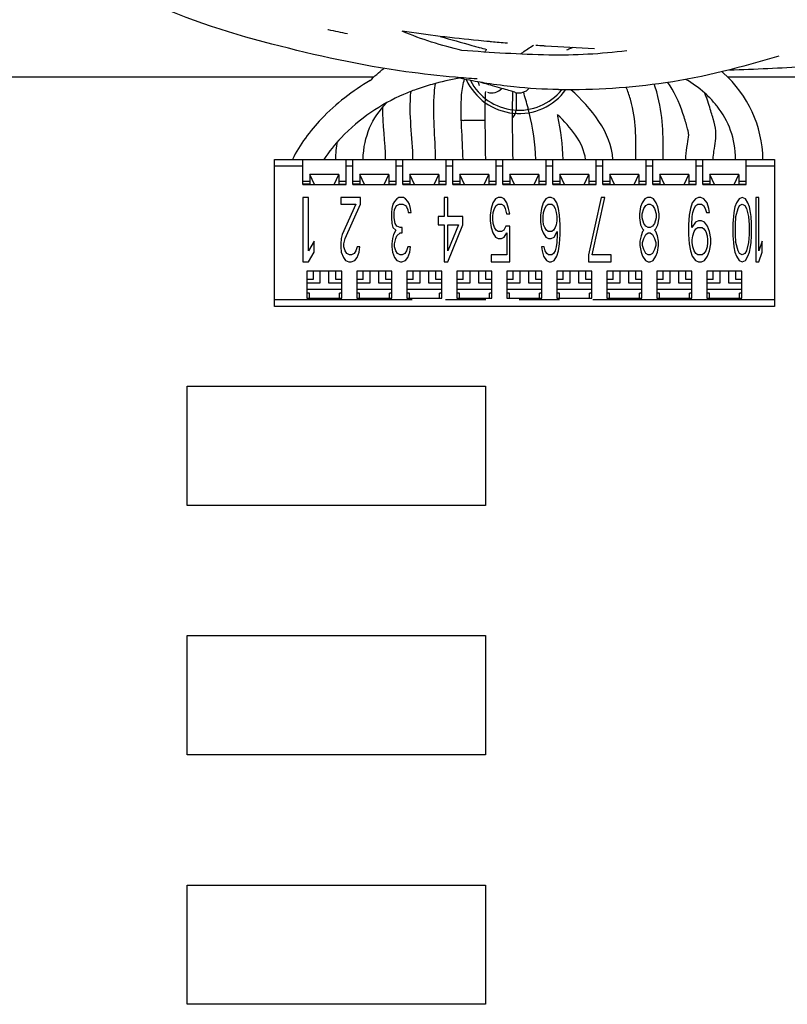
# Model space of a CAD drawing. Units: inches. Extents: x 0.3 to 88.8, y -15.1 to 39.7.
# Drawn here: x 33 to 35.3, y -4.2 to -1.3 of the extents above; entities that cross this region are included whole.
import ezdxf

# ---------------------------------------------------------------- set-up
doc = ezdxf.new("R2010")
doc.units = ezdxf.units.IN
doc.header["$LTSCALE"] = 1.21
doc.header["$MEASUREMENT"] = 0
doc.linetypes.add('PHANTOM', pattern=[0.8, 0.45, -0.05, 0.1, -0.05, 0.1, -0.05])
doc.layers.add('DRAWING', color=7, linetype='CONTINUOUS')

msp = doc.modelspace()

# ---------------------------------------------------------------- linework, layer by layer
at = {"layer": 'DRAWING', "linetype": 'Continuous'}
for p, q in [((34.0147, -1.4269), (31.9418, -1.4269)), ((35.5473, -1.4269), (35.0768, -1.4269)), ((34.4418, -1.4729), (34.4418, -1.5252)), ((34.3493, -1.5564), (34.2855, -1.5564)), ((33.7168, -2.1139), (33.7168, -1.6739)), ((33.7168, -1.6739), (35.2168, -1.6739)), ((33.8018, -1.7489), (33.8018, -1.6739)), ((33.9318, -1.7489), (33.9318, -1.6739)), ((33.9518, -1.7489), (33.9518, -1.6739)), ((34.0818, -1.7489), (34.0818, -1.6739)), ((34.1018, -1.7489), (34.1018, -1.6739)), ((34.2318, -1.7489), (34.2318, -1.6739)), ((34.2518, -1.7489), (34.2518, -1.6739)), ((34.3818, -1.7489), (34.3818, -1.6739)), ((34.4018, -1.7489), (34.4018, -1.6739)), ((34.5318, -1.7489), (34.5318, -1.6739)), ((34.5518, -1.7489), (34.5518, -1.6739)), ((34.6818, -1.7489), (34.6818, -1.6739)), ((34.7018, -1.7489), (34.7018, -1.6739)), ((34.8318, -1.7489), (34.8318, -1.6739)), ((34.8518, -1.7489), (34.8518, -1.6739)), ((34.9818, -1.7489), (34.9818, -1.6739)), ((35.0018, -1.7489), (35.0018, -1.6739)), ((35.1318, -1.7489), (35.1318, -1.6739)), ((35.2168, -1.6739), (35.2168, -2.1139)), ((33.8018, -1.7389), (33.8229, -1.7389)), ((33.8373, -1.7489), (33.8229, -1.7184)), ((33.8229, -1.7184), (33.8229, -1.7479)), ((33.9106, -1.7184), (33.8229, -1.7184)), ((33.8962, -1.7489), (33.9106, -1.7184)), ((33.9106, -1.7184), (33.9106, -1.7479)), ((33.9106, -1.7389), (33.9318, -1.7389)), ((33.9518, -1.7389), (33.9729, -1.7389)), ((33.9729, -1.7184), (33.9729, -1.7479)), ((34.0606, -1.7184), (33.9729, -1.7184)), ((33.9873, -1.7489), (33.9729, -1.7184)), ((34.0462, -1.7489), (34.0606, -1.7184)), ((34.0606, -1.7184), (34.0606, -1.7479)), ((34.0606, -1.7389), (34.0818, -1.7389)), ((34.1018, -1.7389), (34.1229, -1.7389)), ((34.1229, -1.7184), (34.1229, -1.7479)), ((34.2106, -1.7184), (34.1229, -1.7184)), ((34.1373, -1.7489), (34.1229, -1.7184)), ((34.1962, -1.7489), (34.2106, -1.7184)), ((34.2106, -1.7184), (34.2106, -1.7479)), ((34.2106, -1.7389), (34.2318, -1.7389)), ((34.2518, -1.7389), (34.2729, -1.7389)), ((34.3606, -1.7184), (34.2729, -1.7184)), ((34.2873, -1.7489), (34.2729, -1.7184)), ((34.2729, -1.7184), (34.2729, -1.7479)), ((34.3462, -1.7489), (34.3606, -1.7184)), ((34.3606, -1.7184), (34.3606, -1.7479)), ((34.3606, -1.7389), (34.3818, -1.7389)), ((34.4018, -1.7389), (34.4229, -1.7389)), ((34.5106, -1.7184), (34.4229, -1.7184)), ((34.4373, -1.7489), (34.4229, -1.7184)), ((34.4229, -1.7184), (34.4229, -1.7479)), ((34.4962, -1.7489), (34.5106, -1.7184)), ((34.5106, -1.7184), (34.5106, -1.7479)), ((34.5106, -1.7389), (34.5318, -1.7389)), ((34.5518, -1.7389), (34.5729, -1.7389)), ((34.6606, -1.7184), (34.5729, -1.7184)), ((34.5873, -1.7489), (34.5729, -1.7184)), ((34.5729, -1.7184), (34.5729, -1.7479)), ((34.6462, -1.7489), (34.6606, -1.7184)), ((34.6606, -1.7184), (34.6606, -1.7479)), ((34.6606, -1.7389), (34.6818, -1.7389)), ((34.7018, -1.7389), (34.7229, -1.7389)), ((34.8106, -1.7184), (34.7229, -1.7184)), ((34.7229, -1.7184), (34.7229, -1.7479)), ((34.7373, -1.7489), (34.7229, -1.7184)), ((34.7962, -1.7489), (34.8106, -1.7184)), ((34.8106, -1.7184), (34.8106, -1.7479)), ((34.8106, -1.7389), (34.8318, -1.7389)), ((34.8518, -1.7389), (34.8729, -1.7389)), ((34.9606, -1.7184), (34.8729, -1.7184)), ((34.8729, -1.7184), (34.8729, -1.7479)), ((34.8873, -1.7489), (34.8729, -1.7184)), ((34.9462, -1.7489), (34.9606, -1.7184)), ((34.9606, -1.7184), (34.9606, -1.7479)), ((34.9606, -1.7389), (34.9818, -1.7389)), ((35.0018, -1.7389), (35.0229, -1.7389)), ((35.1106, -1.7184), (35.0229, -1.7184)), ((35.0229, -1.7184), (35.0229, -1.7479)), ((35.0373, -1.7489), (35.0229, -1.7184)), ((35.0962, -1.7489), (35.1106, -1.7184)), ((35.1106, -1.7184), (35.1106, -1.7479)), ((35.1106, -1.7389), (35.1318, -1.7389)), ((33.8229, -1.7479), (33.8018, -1.7479)), ((33.8018, -1.7489), (33.9318, -1.7489)), ((33.9106, -1.7479), (33.9318, -1.7479)), ((33.9729, -1.7479), (33.9518, -1.7479)), ((33.9518, -1.7489), (34.0818, -1.7489)), ((34.0606, -1.7479), (34.0818, -1.7479)), ((34.1229, -1.7479), (34.1018, -1.7479)), ((34.1018, -1.7489), (34.2318, -1.7489)), ((34.2106, -1.7479), (34.2318, -1.7479)), ((34.2729, -1.7479), (34.2518, -1.7479)), ((34.2518, -1.7489), (34.3818, -1.7489)), ((34.3606, -1.7479), (34.3818, -1.7479)), ((34.4229, -1.7479), (34.4018, -1.7479)), ((34.4018, -1.7489), (34.5318, -1.7489)), ((34.5106, -1.7479), (34.5318, -1.7479)), ((34.5729, -1.7479), (34.5518, -1.7479)), ((34.5518, -1.7489), (34.6818, -1.7489)), ((34.6606, -1.7479), (34.6818, -1.7479)), ((34.7229, -1.7479), (34.7018, -1.7479)), ((34.7018, -1.7489), (34.8318, -1.7489)), ((34.8106, -1.7479), (34.8318, -1.7479)), ((34.8729, -1.7479), (34.8518, -1.7479)), ((34.8518, -1.7489), (34.9818, -1.7489)), ((34.9606, -1.7479), (34.9818, -1.7479)), ((35.0229, -1.7479), (35.0018, -1.7479)), ((35.0018, -1.7489), (35.1318, -1.7489)), ((35.1106, -1.7479), (35.1318, -1.7479)), ((33.8024, -1.7873), (33.8024, -1.9802)), ((33.8191, -1.7873), (33.8024, -1.7873)), ((33.8191, -1.9474), (33.8191, -1.7873)), ((33.9158, -1.7873), (33.9158, -1.8078)), ((33.9748, -1.7873), (33.9158, -1.7873)), ((33.9748, -1.8078), (33.9748, -1.7873)), ((34.0776, -1.7996), (34.0727, -1.8078)), ((34.0842, -1.7914), (34.0776, -1.7996)), ((34.0907, -1.7873), (34.0842, -1.7914)), ((34.1038, -1.7873), (34.0907, -1.7873)), ((34.1104, -1.7914), (34.1038, -1.7873)), ((34.1169, -1.7996), (34.1104, -1.7914)), ((34.1218, -1.8078), (34.1169, -1.7996)), ((34.2266, -1.7873), (34.2266, -1.8448)), ((34.2376, -1.7873), (34.2266, -1.7873)), ((34.2376, -1.8448), (34.2376, -1.7873)), ((34.3802, -1.7914), (34.372, -1.8037)), ((34.3884, -1.7873), (34.3802, -1.7914)), ((34.3982, -1.7873), (34.3884, -1.7873)), ((34.4064, -1.7914), (34.3982, -1.7873)), ((34.4146, -1.8037), (34.4064, -1.7914)), ((34.5312, -1.7914), (34.523, -1.8037)), ((34.5394, -1.7873), (34.5312, -1.7914)), ((34.5475, -1.7873), (34.5394, -1.7873)), ((34.5557, -1.7914), (34.5475, -1.7873)), ((34.5639, -1.8037), (34.5557, -1.7914)), ((34.6967, -1.7873), (34.6591, -1.9597)), ((34.6703, -1.9597), (34.7079, -1.7873)), ((34.7079, -1.7873), (34.6967, -1.7873)), ((34.8282, -1.7914), (34.82, -1.8037)), ((34.8364, -1.7873), (34.8282, -1.7914)), ((34.8462, -1.7873), (34.8364, -1.7873)), ((34.8544, -1.7914), (34.8462, -1.7873)), ((34.8626, -1.8037), (34.8544, -1.7914)), ((34.9798, -1.7914), (34.9706, -1.8037)), ((34.989, -1.7873), (34.9798, -1.7914)), ((34.9963, -1.7873), (34.989, -1.7873)), ((35.0055, -1.7914), (34.9963, -1.7873)), ((35.0147, -1.8037), (35.0055, -1.7914)), ((35.1109, -1.7914), (35.1031, -1.8037)), ((35.1203, -1.7873), (35.1109, -1.7914)), ((35.1297, -1.7914), (35.1203, -1.7873)), ((35.1375, -1.8037), (35.1297, -1.7914)), ((35.1704, -1.7873), (35.161, -1.7873)), ((35.161, -1.7873), (35.161, -1.9802)), ((35.1704, -1.9474), (35.1704, -1.7873)), ((33.9158, -1.8078), (33.9616, -1.8078)), ((33.9616, -1.8078), (33.9207, -1.8981)), ((33.9289, -1.9104), (33.9748, -1.8078)), ((34.0694, -1.8201), (34.0678, -1.8324)), ((34.0727, -1.8078), (34.0694, -1.8201)), ((34.076, -1.8324), (34.0776, -1.8242)), ((34.0776, -1.8242), (34.0809, -1.816)), ((34.0809, -1.816), (34.0842, -1.8119)), ((34.0842, -1.8119), (34.0924, -1.8078)), ((34.0924, -1.8078), (34.1022, -1.8078)), ((34.1022, -1.8078), (34.1104, -1.8119)), ((34.1104, -1.8119), (34.1136, -1.816)), ((34.1136, -1.816), (34.1169, -1.8242)), ((34.1169, -1.8242), (34.1186, -1.8324)), ((34.1251, -1.8201), (34.1218, -1.8078)), ((34.1268, -1.8324), (34.1251, -1.8201)), ((34.3671, -1.8201), (34.3638, -1.8407)), ((34.372, -1.8037), (34.3671, -1.8201)), ((34.3736, -1.8324), (34.3769, -1.8201)), ((34.3769, -1.8201), (34.3818, -1.8119)), ((34.3818, -1.8119), (34.3884, -1.8078)), ((34.3884, -1.8078), (34.3982, -1.8078)), ((34.3982, -1.8078), (34.4047, -1.8119)), ((34.4047, -1.8119), (34.4096, -1.8201)), ((34.4096, -1.8201), (34.4129, -1.8365)), ((34.4195, -1.8201), (34.4146, -1.8037)), ((34.4228, -1.8365), (34.4195, -1.8201)), ((34.5181, -1.8201), (34.5148, -1.8407)), ((34.523, -1.8037), (34.5181, -1.8201)), ((34.5246, -1.8324), (34.5279, -1.8201)), ((34.5279, -1.8201), (34.5328, -1.8119)), ((34.5328, -1.8119), (34.5377, -1.8078)), ((34.5377, -1.8078), (34.5492, -1.8078)), ((34.5492, -1.8078), (34.5541, -1.8119)), ((34.5541, -1.8119), (34.559, -1.8201)), ((34.559, -1.8201), (34.5623, -1.8324)), ((34.5688, -1.8201), (34.5639, -1.8037)), ((34.5721, -1.8407), (34.5688, -1.8201)), ((34.8151, -1.816), (34.8118, -1.8365)), ((34.82, -1.8037), (34.8151, -1.816)), ((34.82, -1.8365), (34.8249, -1.8201)), ((34.8249, -1.8201), (34.8314, -1.8119)), ((34.8314, -1.8119), (34.838, -1.8078)), ((34.838, -1.8078), (34.8445, -1.8078)), ((34.8445, -1.8078), (34.8511, -1.8119)), ((34.8511, -1.8119), (34.8576, -1.8201)), ((34.8576, -1.8201), (34.8626, -1.8365)), ((34.8675, -1.816), (34.8626, -1.8037)), ((34.8708, -1.8365), (34.8675, -1.816)), ((34.9651, -1.8201), (34.9614, -1.8407)), ((34.9706, -1.8037), (34.9651, -1.8201)), ((34.9725, -1.8324), (34.9761, -1.8201)), ((34.9761, -1.8201), (34.9816, -1.8119)), ((34.9816, -1.8119), (34.9872, -1.8078)), ((34.9872, -1.8078), (34.9982, -1.8078)), ((34.9982, -1.8078), (35.0037, -1.8119)), ((35.0037, -1.8119), (35.0092, -1.8201)), ((35.0092, -1.8201), (35.0129, -1.8324)), ((35.0202, -1.8201), (35.0147, -1.8037)), ((35.0221, -1.8324), (35.0202, -1.8201)), ((35.0984, -1.816), (35.0953, -1.8324)), ((35.1031, -1.8037), (35.0984, -1.816)), ((35.1015, -1.8448), (35.1078, -1.8201)), ((35.1078, -1.8201), (35.1125, -1.8119)), ((35.1125, -1.8119), (35.1203, -1.8078)), ((35.1203, -1.8078), (35.1281, -1.8119)), ((35.1281, -1.8119), (35.1328, -1.8201)), ((35.1328, -1.8201), (35.1391, -1.8448)), ((35.1422, -1.816), (35.1375, -1.8037)), ((35.1453, -1.8324), (35.1422, -1.816)), ((34.0678, -1.8324), (34.0678, -1.8489)), ((34.0678, -1.8489), (34.0694, -1.8653)), ((34.076, -1.8489), (34.076, -1.8324)), ((34.0793, -1.8653), (34.076, -1.8489)), ((34.1186, -1.8324), (34.1268, -1.8324)), ((34.2082, -1.8448), (34.2082, -1.8694)), ((34.2266, -1.8448), (34.2082, -1.8448)), ((34.2818, -1.8448), (34.2376, -1.8448)), ((34.2818, -1.8694), (34.2818, -1.8448)), ((34.3638, -1.8407), (34.3638, -1.8571)), ((34.3638, -1.8571), (34.3671, -1.8776)), ((34.372, -1.8448), (34.3736, -1.8324)), ((34.372, -1.853), (34.372, -1.8448)), ((34.3736, -1.8653), (34.372, -1.853)), ((34.4129, -1.8365), (34.4228, -1.8365)), ((34.5148, -1.8407), (34.5148, -1.8612)), ((34.523, -1.8448), (34.5246, -1.8324)), ((34.523, -1.8571), (34.523, -1.8448)), ((34.5246, -1.8694), (34.523, -1.8571)), ((34.5623, -1.8324), (34.5639, -1.8448)), ((34.5639, -1.8571), (34.5623, -1.8694)), ((34.5639, -1.8448), (34.5639, -1.8571)), ((34.5738, -1.8694), (34.5721, -1.8407)), ((34.8118, -1.8365), (34.8118, -1.8489)), ((34.8118, -1.8489), (34.8151, -1.8694)), ((34.82, -1.8489), (34.82, -1.8365)), ((34.8249, -1.8653), (34.82, -1.8489)), ((34.8626, -1.8489), (34.8576, -1.8653)), ((34.8626, -1.8365), (34.8626, -1.8489)), ((34.8675, -1.8694), (34.8708, -1.8489)), ((34.8708, -1.8489), (34.8708, -1.8365)), ((34.9614, -1.8407), (34.9596, -1.8694)), ((34.9688, -1.8694), (34.9706, -1.8448)), ((34.9706, -1.8448), (34.9725, -1.8324)), ((34.989, -1.8571), (34.9798, -1.8612)), ((34.9982, -1.8571), (34.989, -1.8571)), ((35.0074, -1.8612), (34.9982, -1.8571)), ((35.0129, -1.8324), (35.0221, -1.8324)), ((35.0937, -1.8448), (35.0922, -1.8653)), ((35.0953, -1.8324), (35.0937, -1.8448)), ((35.1, -1.8694), (35.1015, -1.8448)), ((35.1391, -1.8448), (35.1407, -1.8694)), ((35.1469, -1.8448), (35.1453, -1.8324)), ((35.1485, -1.8653), (35.1469, -1.8448)), ((34.0694, -1.8653), (34.0727, -1.8776)), ((34.0727, -1.8776), (34.0809, -1.8858)), ((34.0809, -1.8858), (34.0743, -1.8981)), ((34.0842, -1.8735), (34.0793, -1.8653)), ((34.094, -1.8776), (34.0842, -1.8735)), ((34.1005, -1.8776), (34.094, -1.8776)), ((34.1005, -1.894), (34.1005, -1.8776)), ((34.2082, -1.8694), (34.2266, -1.8694)), ((34.2266, -1.8694), (34.2266, -1.9802)), ((34.2376, -1.9474), (34.2376, -1.8694)), ((34.2376, -1.8694), (34.2689, -1.8694)), ((34.2376, -1.9802), (34.2818, -1.8694)), ((34.2689, -1.8694), (34.2376, -1.9474)), ((34.3671, -1.8776), (34.372, -1.894)), ((34.3769, -1.8776), (34.3736, -1.8653)), ((34.3818, -1.8858), (34.3769, -1.8776)), ((34.3884, -1.8899), (34.3818, -1.8858)), ((34.4047, -1.8858), (34.3982, -1.8899)), ((34.4113, -1.8735), (34.4047, -1.8858)), ((34.4228, -1.8735), (34.4113, -1.8735)), ((34.4228, -1.9802), (34.4228, -1.8735)), ((34.5148, -1.8612), (34.5181, -1.8817)), ((34.5181, -1.8817), (34.523, -1.894)), ((34.5279, -1.8776), (34.5246, -1.8694)), ((34.5328, -1.8858), (34.5279, -1.8776)), ((34.5377, -1.8899), (34.5328, -1.8858)), ((34.5541, -1.8858), (34.5492, -1.8899)), ((34.559, -1.8776), (34.5541, -1.8858)), ((34.5623, -1.8694), (34.559, -1.8776)), ((34.5738, -1.8981), (34.5738, -1.8694)), ((34.8151, -1.8694), (34.8216, -1.8817)), ((34.8216, -1.8817), (34.8249, -1.8858)), ((34.8249, -1.8858), (34.8216, -1.8899)), ((34.8314, -1.8735), (34.8249, -1.8653)), ((34.838, -1.8776), (34.8314, -1.8735)), ((34.8445, -1.8776), (34.838, -1.8776)), ((34.8511, -1.8735), (34.8445, -1.8776)), ((34.8576, -1.8653), (34.8511, -1.8735)), ((34.8576, -1.8858), (34.8609, -1.8817)), ((34.8609, -1.8899), (34.8576, -1.8858)), ((34.8609, -1.8817), (34.8675, -1.8694)), ((34.9596, -1.8694), (34.9596, -1.8981)), ((34.9798, -1.8612), (34.9688, -1.8776)), ((34.9688, -1.8776), (34.9688, -1.8694)), ((34.9761, -1.8899), (34.9816, -1.8817)), ((34.9816, -1.8817), (34.9872, -1.8776)), ((34.9872, -1.8776), (35, -1.8776)), ((35, -1.8776), (35.0055, -1.8817)), ((35.0055, -1.8817), (35.0111, -1.8899)), ((35.0166, -1.8735), (35.0074, -1.8612)), ((35.0221, -1.8899), (35.0166, -1.8735)), ((35.0922, -1.8653), (35.0922, -1.9022)), ((35.1, -1.8981), (35.1, -1.8694)), ((35.1407, -1.8694), (35.1407, -1.8981)), ((35.1485, -1.9022), (35.1485, -1.8653)), ((33.8358, -1.9187), (33.8191, -1.9474)), ((33.8358, -1.9515), (33.8358, -1.9187)), ((33.9174, -1.9104), (33.9158, -1.9269)), ((33.9207, -1.8981), (33.9174, -1.9104)), ((33.9256, -1.9269), (33.9289, -1.9104)), ((34.0711, -1.9104), (34.0694, -1.9269)), ((34.0743, -1.8981), (34.0711, -1.9104)), ((34.0776, -1.9269), (34.0809, -1.9104)), ((34.0809, -1.9104), (34.0842, -1.9022)), ((34.0842, -1.9022), (34.094, -1.894)), ((34.094, -1.894), (34.1005, -1.894)), ((34.372, -1.894), (34.3802, -1.9063)), ((34.3802, -1.9063), (34.3884, -1.9104)), ((34.3982, -1.8899), (34.3884, -1.8899)), ((34.3884, -1.9104), (34.3982, -1.9104)), ((34.3982, -1.9104), (34.4064, -1.9063)), ((34.4064, -1.9063), (34.4146, -1.894)), ((34.4146, -1.894), (34.4146, -1.9597)), ((34.523, -1.894), (34.5312, -1.9063)), ((34.5312, -1.9063), (34.5394, -1.9104)), ((34.5492, -1.8899), (34.5377, -1.8899)), ((34.5394, -1.9104), (34.5475, -1.9104)), ((34.5475, -1.9104), (34.5557, -1.9063)), ((34.5557, -1.9063), (34.5656, -1.8899)), ((34.5656, -1.8981), (34.5639, -1.9228)), ((34.5656, -1.8899), (34.5656, -1.8981)), ((34.5721, -1.9269), (34.5738, -1.8981)), ((34.8167, -1.9022), (34.8134, -1.9187)), ((34.8134, -1.9187), (34.8134, -1.931)), ((34.8216, -1.8899), (34.8167, -1.9022)), ((34.8216, -1.9228), (34.8249, -1.9104)), ((34.8249, -1.9104), (34.8314, -1.8981)), ((34.8314, -1.8981), (34.838, -1.894)), ((34.838, -1.894), (34.8445, -1.894)), ((34.8445, -1.894), (34.8511, -1.8981)), ((34.8511, -1.8981), (34.8576, -1.9104)), ((34.8576, -1.9104), (34.8609, -1.9228)), ((34.8658, -1.9022), (34.8609, -1.8899)), ((34.8691, -1.9187), (34.8658, -1.9022)), ((34.8691, -1.931), (34.8691, -1.9187)), ((34.9596, -1.8981), (34.9614, -1.9269)), ((34.9706, -1.9146), (34.9725, -1.9022)), ((34.9706, -1.9228), (34.9706, -1.9146)), ((34.9725, -1.9022), (34.9761, -1.8899)), ((35.0111, -1.8899), (35.0147, -1.9022)), ((35.0147, -1.9022), (35.0166, -1.9146)), ((35.0166, -1.9146), (35.0166, -1.9228)), ((35.0258, -1.9104), (35.0221, -1.8899)), ((35.0258, -1.9269), (35.0258, -1.9104)), ((35.0922, -1.9022), (35.0937, -1.9228)), ((35.1015, -1.9228), (35.1, -1.8981)), ((35.1407, -1.8981), (35.1391, -1.9228)), ((35.1469, -1.9228), (35.1485, -1.9022)), ((35.1798, -1.9187), (35.1704, -1.9474)), ((35.1798, -1.9515), (35.1798, -1.9187)), ((33.9158, -1.9269), (33.9158, -1.9351)), ((33.9158, -1.9351), (33.9174, -1.9515)), ((33.9256, -1.9351), (33.9256, -1.9269)), ((33.9289, -1.9474), (33.9256, -1.9351)), ((33.9338, -1.9556), (33.9289, -1.9474)), ((33.9616, -1.9474), (33.9567, -1.9556)), ((33.9649, -1.9351), (33.9616, -1.9474)), ((33.9731, -1.9351), (33.9649, -1.9351)), ((33.9715, -1.9515), (33.9731, -1.9351)), ((34.0694, -1.9269), (34.0694, -1.9351)), ((34.0694, -1.9351), (34.0711, -1.9515)), ((34.0776, -1.9351), (34.0776, -1.9269)), ((34.0809, -1.9474), (34.0776, -1.9351)), ((34.0858, -1.9556), (34.0809, -1.9474)), ((34.1136, -1.9474), (34.1087, -1.9556)), ((34.1169, -1.9351), (34.1136, -1.9474)), ((34.1251, -1.9351), (34.1169, -1.9351)), ((34.1235, -1.9515), (34.1251, -1.9351)), ((34.5263, -1.9351), (34.5181, -1.9351)), ((34.5181, -1.9351), (34.5197, -1.9474)), ((34.5197, -1.9474), (34.5246, -1.9638)), ((34.5295, -1.9474), (34.5263, -1.9351)), ((34.5344, -1.9556), (34.5295, -1.9474)), ((34.559, -1.9474), (34.5541, -1.9556)), ((34.5623, -1.9351), (34.559, -1.9474)), ((34.5639, -1.9228), (34.5623, -1.9351)), ((34.5639, -1.9638), (34.5688, -1.9474)), ((34.5688, -1.9474), (34.5721, -1.9269)), ((34.8134, -1.931), (34.8167, -1.9515)), ((34.8216, -1.931), (34.8216, -1.9228)), ((34.8249, -1.9433), (34.8216, -1.931)), ((34.8314, -1.9556), (34.8249, -1.9433)), ((34.8576, -1.9433), (34.8511, -1.9556)), ((34.8609, -1.931), (34.8576, -1.9433)), ((34.8609, -1.9228), (34.8609, -1.931)), ((34.8658, -1.9515), (34.8691, -1.931)), ((34.9614, -1.9269), (34.9651, -1.9474)), ((34.9651, -1.9474), (34.9706, -1.9638)), ((34.9725, -1.9351), (34.9706, -1.9228)), ((34.9761, -1.9474), (34.9725, -1.9351)), ((34.9816, -1.9556), (34.9761, -1.9474)), ((35.0111, -1.9474), (35.0055, -1.9556)), ((35.0147, -1.9351), (35.0111, -1.9474)), ((35.0166, -1.9228), (35.0147, -1.9351)), ((35.0166, -1.9638), (35.0221, -1.9474)), ((35.0221, -1.9474), (35.0258, -1.9269)), ((35.0937, -1.9228), (35.0953, -1.9351)), ((35.0953, -1.9351), (35.0984, -1.9515)), ((35.1078, -1.9474), (35.1015, -1.9228)), ((35.1125, -1.9556), (35.1078, -1.9474)), ((35.1328, -1.9474), (35.1281, -1.9556)), ((35.1391, -1.9228), (35.1328, -1.9474)), ((35.1422, -1.9515), (35.1453, -1.9351)), ((35.1453, -1.9351), (35.1469, -1.9228)), ((33.8191, -1.9802), (33.8358, -1.9515)), ((33.9174, -1.9515), (33.924, -1.9679)), ((33.924, -1.9679), (33.9305, -1.9761)), ((33.9305, -1.9761), (33.9404, -1.9802)), ((33.942, -1.9597), (33.9338, -1.9556)), ((33.9485, -1.9597), (33.942, -1.9597)), ((33.9469, -1.9802), (33.9584, -1.9761)), ((33.9567, -1.9556), (33.9485, -1.9597)), ((33.9584, -1.9761), (33.9649, -1.9679)), ((33.9649, -1.9679), (33.9715, -1.9515)), ((34.0711, -1.9515), (34.0776, -1.9679)), ((34.0776, -1.9679), (34.0842, -1.9761)), ((34.0842, -1.9761), (34.0956, -1.9802)), ((34.094, -1.9597), (34.0858, -1.9556)), ((34.1005, -1.9597), (34.094, -1.9597)), ((34.0989, -1.9802), (34.1104, -1.9761)), ((34.1087, -1.9556), (34.1005, -1.9597)), ((34.1104, -1.9761), (34.1169, -1.9679)), ((34.1169, -1.9679), (34.1235, -1.9515)), ((34.4146, -1.9597), (34.3671, -1.9597)), ((34.3671, -1.9597), (34.3671, -1.9802)), ((34.5246, -1.9638), (34.5328, -1.9761)), ((34.5328, -1.9761), (34.541, -1.9802)), ((34.5394, -1.9597), (34.5344, -1.9556)), ((34.5492, -1.9597), (34.5394, -1.9597)), ((34.5475, -1.9802), (34.5557, -1.9761)), ((34.5541, -1.9556), (34.5492, -1.9597)), ((34.5557, -1.9761), (34.5639, -1.9638)), ((34.6591, -1.9597), (34.6591, -1.9802)), ((34.7268, -1.9597), (34.6703, -1.9597)), ((34.7268, -1.9802), (34.7268, -1.9597)), ((34.8167, -1.9515), (34.8216, -1.9638)), ((34.8216, -1.9638), (34.8298, -1.9761)), ((34.8298, -1.9761), (34.838, -1.9802)), ((34.838, -1.9597), (34.8314, -1.9556)), ((34.8445, -1.9597), (34.838, -1.9597)), ((34.8511, -1.9556), (34.8445, -1.9597)), ((34.8445, -1.9802), (34.8527, -1.9761)), ((34.8527, -1.9761), (34.8609, -1.9638)), ((34.8609, -1.9638), (34.8658, -1.9515)), ((34.9706, -1.9638), (34.9798, -1.9761)), ((34.9798, -1.9761), (34.989, -1.9802)), ((34.9872, -1.9597), (34.9816, -1.9556)), ((35, -1.9597), (34.9872, -1.9597)), ((34.9982, -1.9802), (35.0074, -1.9761)), ((35.0055, -1.9556), (35, -1.9597)), ((35.0074, -1.9761), (35.0166, -1.9638)), ((35.0984, -1.9515), (35.1031, -1.9638)), ((35.1031, -1.9638), (35.1109, -1.9761)), ((35.1109, -1.9761), (35.1203, -1.9802)), ((35.1203, -1.9597), (35.1125, -1.9556)), ((35.1281, -1.9556), (35.1203, -1.9597)), ((35.1203, -1.9802), (35.1297, -1.9761)), ((35.1297, -1.9761), (35.1375, -1.9638)), ((35.1375, -1.9638), (35.1422, -1.9515)), ((35.1704, -1.9802), (35.1798, -1.9515)), ((33.8024, -1.9802), (33.8191, -1.9802)), ((33.9404, -1.9802), (33.9469, -1.9802)), ((34.0956, -1.9802), (34.0989, -1.9802)), ((34.2266, -1.9802), (34.2376, -1.9802)), ((34.3671, -1.9802), (34.4228, -1.9802)), ((34.541, -1.9802), (34.5475, -1.9802)), ((34.6591, -1.9802), (34.7268, -1.9802)), ((34.838, -1.9802), (34.8445, -1.9802)), ((34.989, -1.9802), (34.9982, -1.9802)), ((35.161, -1.9802), (35.1704, -1.9802)), ((33.8143, -2.0089), (33.8143, -2.0889)), ((33.9193, -2.0089), (33.8143, -2.0089)), ((33.8328, -2.0339), (33.8143, -2.0339)), ((33.8543, -2.0439), (33.8543, -2.0089)), ((33.8793, -2.0089), (33.8793, -2.0439)), ((33.9192, -2.0339), (33.9008, -2.0339)), ((33.9193, -2.0889), (33.9193, -2.0089)), ((33.9643, -2.0089), (33.9643, -2.0889)), ((34.0693, -2.0089), (33.9643, -2.0089)), ((33.9828, -2.0339), (33.9643, -2.0339)), ((34.0043, -2.0439), (34.0043, -2.0089)), ((34.0293, -2.0089), (34.0293, -2.0439)), ((34.0692, -2.0339), (34.0508, -2.0339)), ((34.0693, -2.0889), (34.0693, -2.0089)), ((34.1143, -2.0089), (34.1143, -2.0889)), ((34.2193, -2.0089), (34.1143, -2.0089)), ((34.1328, -2.0339), (34.1143, -2.0339)), ((34.1543, -2.0439), (34.1543, -2.0089)), ((34.1793, -2.0089), (34.1793, -2.0439)), ((34.2192, -2.0339), (34.2008, -2.0339)), ((34.2193, -2.0889), (34.2193, -2.0089)), ((34.3693, -2.0089), (34.2643, -2.0089)), ((34.2643, -2.0089), (34.2643, -2.0889)), ((34.2828, -2.0339), (34.2643, -2.0339)), ((34.3043, -2.0439), (34.3043, -2.0089)), ((34.3293, -2.0089), (34.3293, -2.0439)), ((34.3692, -2.0339), (34.3508, -2.0339)), ((34.3693, -2.0889), (34.3693, -2.0089)), ((34.5193, -2.0089), (34.4143, -2.0089)), ((34.4143, -2.0089), (34.4143, -2.0889)), ((34.4328, -2.0339), (34.4143, -2.0339)), ((34.4543, -2.0439), (34.4543, -2.0089)), ((34.4793, -2.0089), (34.4793, -2.0439)), ((34.5192, -2.0339), (34.5008, -2.0339)), ((34.5193, -2.0889), (34.5193, -2.0089)), ((34.6693, -2.0089), (34.5643, -2.0089)), ((34.5643, -2.0089), (34.5643, -2.0889)), ((34.5828, -2.0339), (34.5643, -2.0339)), ((34.6043, -2.0439), (34.6043, -2.0089)), ((34.6293, -2.0089), (34.6293, -2.0439)), ((34.6692, -2.0339), (34.6508, -2.0339)), ((34.6693, -2.0889), (34.6693, -2.0089)), ((34.8193, -2.0089), (34.7143, -2.0089)), ((34.7143, -2.0089), (34.7143, -2.0889)), ((34.7328, -2.0339), (34.7143, -2.0339)), ((34.7543, -2.0439), (34.7543, -2.0089)), ((34.7793, -2.0089), (34.7793, -2.0439)), ((34.8192, -2.0339), (34.8008, -2.0339)), ((34.8193, -2.0889), (34.8193, -2.0089)), ((34.9693, -2.0089), (34.8643, -2.0089)), ((34.8643, -2.0089), (34.8643, -2.0889)), ((34.8828, -2.0339), (34.8643, -2.0339)), ((34.9043, -2.0439), (34.9043, -2.0089)), ((34.9293, -2.0089), (34.9293, -2.0439)), ((34.9692, -2.0339), (34.9508, -2.0339)), ((34.9693, -2.0889), (34.9693, -2.0089)), ((35.1193, -2.0089), (35.0143, -2.0089)), ((35.0143, -2.0089), (35.0143, -2.0889)), ((35.0328, -2.0339), (35.0143, -2.0339)), ((35.0543, -2.0439), (35.0543, -2.0089)), ((35.0793, -2.0089), (35.0793, -2.0439)), ((35.1192, -2.0339), (35.1008, -2.0339)), ((35.1193, -2.0889), (35.1193, -2.0089)), ((33.8143, -2.0439), (33.8543, -2.0439)), ((33.9193, -2.0634), (33.8143, -2.0634)), ((33.8793, -2.0439), (33.9193, -2.0439)), ((33.9643, -2.0439), (34.0043, -2.0439)), ((34.0693, -2.0634), (33.9643, -2.0634)), ((34.0293, -2.0439), (34.0693, -2.0439)), ((34.1143, -2.0439), (34.1543, -2.0439)), ((34.2193, -2.0634), (34.1143, -2.0634)), ((34.1793, -2.0439), (34.2193, -2.0439)), ((34.2643, -2.0439), (34.3043, -2.0439)), ((34.3693, -2.0634), (34.2643, -2.0634)), ((34.3293, -2.0439), (34.3693, -2.0439)), ((34.4143, -2.0439), (34.4543, -2.0439)), ((34.5193, -2.0634), (34.4143, -2.0634)), ((34.4793, -2.0439), (34.5193, -2.0439)), ((34.5643, -2.0439), (34.6043, -2.0439)), ((34.6693, -2.0634), (34.5643, -2.0634)), ((34.6293, -2.0439), (34.6693, -2.0439)), ((34.7143, -2.0439), (34.7543, -2.0439)), ((34.8193, -2.0634), (34.7143, -2.0634)), ((34.7793, -2.0439), (34.8193, -2.0439)), ((34.8643, -2.0439), (34.9043, -2.0439)), ((34.9693, -2.0634), (34.8643, -2.0634)), ((34.9293, -2.0439), (34.9693, -2.0439)), ((35.0143, -2.0439), (35.0543, -2.0439)), ((35.1193, -2.0634), (35.0143, -2.0634)), ((35.0793, -2.0439), (35.1193, -2.0439)), ((33.8218, -2.0739), (33.8143, -2.0739)), ((33.8143, -2.0889), (33.9193, -2.0889)), ((33.8218, -2.0889), (33.8218, -2.0739)), ((33.9193, -2.0739), (33.9118, -2.0739)), ((33.9118, -2.0889), (33.9118, -2.0739)), ((33.9718, -2.0739), (33.9643, -2.0739)), ((33.9643, -2.0889), (34.0693, -2.0889)), ((33.9718, -2.0889), (33.9718, -2.0739)), ((34.0693, -2.0739), (34.0618, -2.0739)), ((34.0618, -2.0889), (34.0618, -2.0739)), ((34.1218, -2.0739), (34.1143, -2.0739)), ((34.1143, -2.0889), (34.2193, -2.0889)), ((34.1218, -2.0889), (34.1218, -2.0739)), ((34.2193, -2.0739), (34.2118, -2.0739)), ((34.2118, -2.0889), (34.2118, -2.0739)), ((34.2718, -2.0739), (34.2643, -2.0739)), ((34.2643, -2.0889), (34.3693, -2.0889)), ((34.2718, -2.0889), (34.2718, -2.0739)), ((34.3693, -2.0739), (34.3618, -2.0739)), ((34.3618, -2.0889), (34.3618, -2.0739)), ((34.4218, -2.0739), (34.4143, -2.0739)), ((34.4143, -2.0889), (34.5193, -2.0889)), ((34.4218, -2.0889), (34.4218, -2.0739)), ((34.5193, -2.0739), (34.5118, -2.0739)), ((34.5118, -2.0889), (34.5118, -2.0739)), ((34.5718, -2.0739), (34.5643, -2.0739)), ((34.5643, -2.0889), (34.6693, -2.0889)), ((34.5718, -2.0889), (34.5718, -2.0739)), ((34.6693, -2.0739), (34.6618, -2.0739)), ((34.6618, -2.0889), (34.6618, -2.0739)), ((34.7218, -2.0739), (34.7143, -2.0739)), ((34.7143, -2.0889), (34.8193, -2.0889)), ((34.7218, -2.0889), (34.7218, -2.0739)), ((34.8193, -2.0739), (34.8118, -2.0739)), ((34.8118, -2.0889), (34.8118, -2.0739)), ((34.8718, -2.0739), (34.8643, -2.0739)), ((34.8643, -2.0889), (34.9693, -2.0889)), ((34.8718, -2.0889), (34.8718, -2.0739)), ((34.9693, -2.0739), (34.9618, -2.0739)), ((34.9618, -2.0889), (34.9618, -2.0739)), ((35.0218, -2.0739), (35.0143, -2.0739)), ((35.0143, -2.0889), (35.1193, -2.0889)), ((35.0218, -2.0889), (35.0218, -2.0739)), ((35.1193, -2.0739), (35.1118, -2.0739)), ((35.1118, -2.0889), (35.1118, -2.0739)), ((35.2168, -2.1139), (33.7168, -2.1139))]:
    msp.add_line(p, q, dxfattribs=at)
at = {"layer": 'DRAWING', "linetype": 'PHANTOM'}
for p, q in [((33.8018, -1.6939), (33.7168, -1.6939)), ((33.9518, -1.6939), (33.9318, -1.6939)), ((34.1018, -1.6939), (34.0818, -1.6939)), ((34.2518, -1.6939), (34.2318, -1.6939)), ((34.4018, -1.6939), (34.3818, -1.6939)), ((34.5518, -1.6939), (34.5318, -1.6939)), ((34.7018, -1.6939), (34.6818, -1.6939)), ((34.8518, -1.6939), (34.8318, -1.6939)), ((35.0018, -1.6939), (34.9818, -1.6939)), ((35.2168, -1.6939), (35.1318, -1.6939)), ((35.2168, -2.0939), (33.7168, -2.0939))]:
    msp.add_line(p, q, dxfattribs=at)
at = {"layer": 'DRAWING'}
for points in [[(33.4553, -2.3532), (34.35, -2.3532), (34.35, -2.7109), (33.4553, -2.7109)], [(33.4553, -3.101), (34.35, -3.101), (34.35, -3.4586), (33.4553, -3.4586)], [(33.4553, -3.8487), (34.35, -3.8487), (34.35, -4.2063), (33.4553, -4.2063)]]:
    msp.add_lwpolyline(points, close=True, dxfattribs=at)
at = {"layer": 'DRAWING', "linetype": 'Continuous'}
for centre, radius, start, end in [((34.4508, -1.3619), 0.174, 204.5293, 324), ((34.4508, -1.3619), 0.164, 207.1136, 321.2863), ((34.3688, -1.4329), 0.041, 252, 317.3349), ((34.4508, -1.4329), 0.041, 254.1973, 318.4933), ((34.4105, -1.5252), 0.0312, 313.5207, 0), ((34.2855, -1.5252), 0.0312, 254.5758, 270)]:
    msp.add_arc(centre, radius, start, end, dxfattribs=at)
for points, start_tangent, end_tangent in [([(34.2602, -1.4271, 1.4617), (34.1116, -1.4105, 1.4617), (33.7097, -1.3276, 1.4617), (33.3047, -1.1813, 1.4617), (32.9928, -0.9258, 1.4617)], (-0.996026, 0.089063), (-0.627533, 0.77859)), ([(33.8796, -1.2851, 1.4617), (33.8769, -1.2845, 1.4617)], (-0.975665, 0.219267), (-0.975478, 0.220095)), ([(33.9367, -1.2974, 1.4617), (33.8796, -1.2851, 1.4617)], (-0.979534, 0.20128), (-0.975665, 0.219267)), ([(34.329, -1.3172, 1.4617), (34.1, -1.2892, 1.4617)], (-0.995172, 0.098144), (-0.989116, 0.147139)), ([(34.2795, -1.3466, 1.4617), (34.1, -1.2892, 1.4617)], (-0.974448, 0.224615), (-0.921311, 0.388827)), ([(34.2138, -1.3045, 1.4067), (34.3092, -1.3315, 1.3485)], (0.853908, -0.243074, -0.460169), (0.80414, -0.225351, -0.550069)), ([(34.3622, -1.3204, 1.4617), (34.329, -1.3172, 1.4617)], (-0.995737, 0.092241), (-0.995172, 0.098144)), ([(34.368, -1.3209, 1.4617), (34.3622, -1.3204, 1.4617)], (-0.995829, 0.091244), (-0.995737, 0.092241)), ([(34.4147, -1.325, 1.4617), (34.368, -1.3209, 1.4617)], (-0.996508, 0.083495), (-0.995829, 0.091244)), ([(34.4164, -1.3252, 1.4617), (34.4147, -1.325, 1.4617)], (-0.99653, 0.083231), (-0.996508, 0.083495)), ([(34.5404, -1.3604, 1.4617), (34.2796, -1.3465, 1.4617)], (-0.999742, 0.022715), (-0.996315, 0.085767)), ([(34.3092, -1.3315, 1.3485), (34.3245, -1.3358, 1.3378)], (0.80414, -0.225351, -0.550069), (0.794651, -0.222204, -0.564939)), ([(34.3245, -1.3358, 1.3378), (34.3316, -1.3377, 1.3328)], (0.794651, -0.222204, -0.564939), (0.789982, -0.220684, -0.572037)), ([(34.3316, -1.3377, 1.3328), (34.3535, -1.3438, 1.3165)], (0.789982, -0.220684, -0.572037), (0.773901, -0.21556, -0.595493)), ([(34.3478, -1.3517, 1.2912), (34.3531, -1.3437, 1.3083)], (0.249835, 0.40064, 0.881516), (0.292385, 0.408599, 0.864614)), ([(34.4554, -1.3576, 1.4014), (34.462, -1.3526, 1.4108), (34.4941, -1.3312, 1.4439)], (0.505909, 0.393078, 0.767819), (0.724811, 0.432106, 0.536594)), ([(34.5249, -1.3333, 1.4617), (34.5012, -1.3317, 1.4617)], (-0.997717, 0.067538), (-0.997498, 0.070702)), ([(34.5303, -1.3337, 1.4617), (34.5249, -1.3333, 1.4617)], (-0.997764, 0.066834), (-0.997717, 0.067538)), ([(34.6767, -1.3423, 1.4617), (34.5303, -1.3337, 1.4617)], (-0.998711, 0.050749), (-0.997764, 0.066834)), ([(34.7741, -1.3482, 1.4617), (34.5404, -1.3604, 1.4617)], (-0.993466, -0.11413), (-0.999742, 0.022715)), ([(34.5938, -1.345, 1.3481), (34.6064, -1.3397, 1.3659)], (0.534369, 0.232053, 0.812774), (0.586111, 0.238338, 0.774383)), ([(34.6064, -1.3397, 1.3659), (34.6092, -1.3386, 1.3696)], (0.586111, 0.238338, 0.774383), (0.597024, 0.239572, 0.765616)), ([(34.6092, -1.3386, 1.3696), (34.6131, -1.337, 1.3745)], (0.597024, 0.239572, 0.765616), (0.611756, 0.241185, 0.753382)), ([(35.2302, -1.3635, 1.4617), (34.8902, -1.4438, 1.4617)], (-0.958109, -0.286402), (-0.98946, -0.144805)), ([(35.0822, -1.4048, 1.4443), (35.3121, -1.3942, 1.4606), (35.5141, -1.3759, 1.4621)], (0.993499, 0.027515, 0.110468), (0.992903, 0.118821, -0.005093)), ([(34.0041, -1.4373, -0.4249), (34.0451, -1.4005, -0.4135)], (0.658678, 0.671981, 0.338505), (0.782605, 0.621255, 0.039651)), ([(35.0628, -1.4136, -0.4383), (35.0591, -1.4103, -0.4383)], (-0.742576, 0.669762), (-0.750763, 0.660516, 0.008555)), ([(35.1826, -1.6739, -0.5505), (35.0628, -1.4136, -0.4383)], (-0.025076, 0.997513, 0.065873), (-0.742576, 0.669762)), ([(34.0041, -1.4372, -0.4187), (33.8578, -1.552, -0.4896), (33.771, -1.6739, -0.5261)], (-0.789601, -0.453539, -0.413319), (-0.424243, -0.889692, -0.168717)), ([(34.271, -1.4295, -0.2671), (34.1898, -1.4486, -0.3264)], (-0.778515, -0.151726, -0.609011), (-0.803559, -0.226686, -0.550369)), ([(34.1968, -1.4731, -0.5383), (34.2002, -1.4457, -0.5355)], (0.0776, 0.996985), (0.168555, 0.964641, 0.202626)), ([(34.3247, -1.4323, 1.4617), (34.2602, -1.4271, 1.4617)], (-0.997395, 0.072137), (-0.996026, 0.089063)), ([(34.3276, -1.4409, 1.4617), (34.2603, -1.4271, 1.4617)], (-0.984407, 0.175907), (-0.974139, 0.225948)), ([(34.2785, -1.4795, -0.5383), (34.2874, -1.433, -0.5207)], (0.0776, 0.996985), (0.246175, 0.726746, 0.641279)), ([(34.3544, -1.4455, 1.4617), (34.3276, -1.4409, 1.4617)], (-0.987594, 0.15703), (-0.984407, 0.175907)), ([(34.3282, -1.4411, 1.0291), (34.3279, -1.4399, 1.0339)], (-0.060405, 0.235888, 0.969901), (-0.058966, 0.243698, 0.968057)), ([(34.3322, -1.4515, 0.9617), (34.3287, -1.4426, 1.0226), (34.3282, -1.4411, 1.0291)], (-0.043899, 0.038068, 0.99831), (-0.060405, 0.235888, 0.969901)), ([(34.3495, -1.4463, 1.1822), (34.3367, -1.4425, 1.1978)], (-0.608573, 0.179743, 0.772872), (-0.635439, 0.188665, 0.748748)), ([(34.4396, -1.4724, 0.9617), (34.4199, -1.4667, 1.0618), (34.3713, -1.4527, 1.1525), (34.3495, -1.4463, 1.1822)], (-0.000879, 0.00025, 1), (-0.608573, 0.179743, 0.772872)), ([(34.4352, -1.456, 1.4617), (34.3544, -1.4455, 1.4617)], (-0.994679, 0.10302), (-0.987594, 0.15703)), ([(34.8902, -1.4438, 1.4617), (34.5709, -1.4644, 1.4617)], (-0.98946, -0.144805), (-0.999778, 0.02106)), ([(34.9426, -1.5356, -0.6983), (34.8971, -1.4427, -0.6673)], (-0.289392, 0.957211), (-0.494495, 0.708021, 0.504164)), ([(35.0079, -1.4745, -0.4383), (34.9514, -1.4335, -0.4321)], (-0.742576, 0.669762), (-0.84955, 0.500092, 0.167849)), ([(34.1232, -1.4709, -0.3702), (34.1043, -1.4786, -0.382)], (-0.80202, -0.314936, -0.507522), (-0.797218, -0.344615, -0.495665)), ([(34.1327, -1.6739, -0.5508), (34.1267, -1.4716, -0.5383)], (-0.013839, 0.999814, 0.0134), (0.109783, 0.993956)), ([(34.1421, -1.4637, -0.3581), (34.1232, -1.4709, -0.3702)], (-0.804762, -0.287205, -0.519491), (-0.80202, -0.314936, -0.507522)), ([(34.1267, -1.4716, -0.5383), (34.127, -1.4694, -0.5383)], (0.109783, 0.993956), (0.121663, 0.99229, 0.023627)), ([(34.1898, -1.4486, -0.3264), (34.1421, -1.4637, -0.3581)], (-0.803559, -0.226686, -0.550369), (-0.804762, -0.287205, -0.519491)), ([(34.2007, -1.6739, -0.5507), (34.1968, -1.4731, -0.5383)], (-0.014075, 0.999736, 0.018179), (0.0776, 0.996985)), ([(34.3499, -1.4912, -0.5366), (34.3508, -1.4698, -0.5314)], (0.031951, 0.986696, 0.159408), (0.049674, 0.94787, 0.314762)), ([(34.4314, -1.5133, -0.5383), (34.4328, -1.4697, -0.5299)], (0.012628, 0.99992), (0.045676, 0.928706, 0.367992)), ([(34.5693, -1.4643, 1.4617), (34.4352, -1.456, 1.4617)], (-0.999759, 0.021973), (-0.994679, 0.10302)), ([(34.4777, -1.5189, -0.5283), (34.464, -1.4717, -0.5179)], (-0.244404, 0.969674), (-0.284667, 0.873578, 0.394749)), ([(34.5709, -1.4644, 1.4617), (34.5693, -1.4643, 1.4617)], (-0.999778, 0.02106), (-0.999759, 0.021972)), ([(34.7325, -1.6739, -0.5508), (34.6065, -1.4646, -0.5383)], (-0.051153, 0.99865, 0.009078), (-0.7388, 0.673925)), ([(34.7848, -1.4929, -0.6633), (34.7722, -1.4575, -0.656)], (-0.269918, 0.962883), (-0.376359, 0.846347, 0.376898)), ([(34.8638, -1.4708, -0.6633), (34.8567, -1.4484, -0.6617)], (-0.269918, 0.962883), (-0.331985, 0.933166, 0.137797)), ([(34.8828, -1.6739, -0.5515), (34.8638, -1.4708, -0.6633)], (0.003363, 0.991915, -0.126861), (-0.269918, 0.962883)), ([(35.0127, -1.4868, -0.697), (35.0077, -1.4744, -0.6953)], (-0.349178, 0.931756, 0.09953), (-0.377421, 0.913939, 0.149227)), ([(35.0232, -1.4892, -0.4406), (35.0079, -1.4745, -0.4383)], (-0.683801, 0.699389, 0.208019), (-0.742576, 0.669762)), ([(34.1043, -1.4786, -0.382), (33.9172, -1.6085, -0.4896), (33.8653, -1.6739, -0.5165)], (-0.797218, -0.344615, -0.495665), (-0.52048, -0.812039, -0.263993)), ([(33.9829, -1.6739, -0.5503), (34.0536, -1.5035, -0.4311)], (0.031494, 0.994149, 0.103328), (0.598688, 0.642749, 0.477961)), ([(34.2827, -1.6739, -0.5508), (34.2785, -1.4795, -0.5383)], (-0.010889, 0.999828, 0.015031), (0.0776, 0.996985)), ([(34.3494, -1.5123, -0.5383), (34.3496, -1.5034, -0.538)], (0.012628, 0.99992), (0.02085, 0.997548, 0.066814)), ([(34.3496, -1.5034, -0.538), (34.3499, -1.4912, -0.5366)], (0.02085, 0.997548, 0.066814), (0.031951, 0.986696, 0.159408)), ([(34.8008, -1.6739, -0.5515), (34.7848, -1.4929, -0.6633)], (0.003143, 0.99249, -0.122283), (-0.269918, 0.962883)), ([(35.0211, -1.5119, -0.6983), (35.0127, -1.4868, -0.697)], (-0.289392, 0.957211), (-0.349178, 0.931756, 0.09953)), ([(35.0447, -1.5137, -0.4523), (35.0232, -1.4892, -0.4406)], (-0.553774, 0.70629, 0.441009), (-0.683801, 0.699389, 0.208019)), ([(34.0507, -1.6739, -0.5508), (34.0424, -1.5163, -0.54)], (-0.019507, 0.999661, 0.017254), (0.003006, 0.998384, 0.05675)), ([(34.3507, -1.6739, -0.5507), (34.3494, -1.5123, -0.5383)], (-0.004007, 0.999686, 0.024737), (0.012628, 0.99992)), ([(34.4327, -1.6739, -0.5507), (34.4313, -1.5348, -0.5389)], (-0.003732, 0.999721, 0.023325), (0.001522, 0.998763, 0.049698)), ([(34.4313, -1.5247, -0.5385), (34.4314, -1.5133, -0.5383)], (0.006368, 0.999579, 0.028305), (0.012628, 0.99992)), ([(34.4313, -1.5348, -0.5389), (34.4313, -1.5247, -0.5385)], (0.001522, 0.998763, 0.049698), (0.006368, 0.999579, 0.028305)), ([(34.4788, -1.5235, -0.5284), (34.4777, -1.5189, -0.5283)], (-0.240128, 0.970519, 0.020761), (-0.244404, 0.969674)), ([(34.4812, -1.5332, -0.5288), (34.4788, -1.5235, -0.5284)], (-0.230152, 0.971185, 0.061884), (-0.240128, 0.970519, 0.020761)), ([(34.5007, -1.6739, -0.5506), (34.4812, -1.5332, -0.5288)], (-0.01987, 0.998706, 0.046808), (-0.230152, 0.971185, 0.061884)), ([(35.033, -1.6739, -0.5522), (35.0356, -1.6488, -0.5671), (35.04, -1.6182, -0.6038), (35.041, -1.5877, -0.6444), (35.0333, -1.5514, -0.6817), (35.0211, -1.5119, -0.6983)], (0.051982, 0.965383, -0.255605), (-0.289392, 0.957211)), ([(35.1006, -1.6739, -0.5503), (35.0447, -1.5137, -0.4523)], (-0.028234, 0.994402, 0.101817), (-0.553774, 0.70629, 0.441009)), ([(34.5675, -1.544, -0.5319), (34.5666, -1.5397, -0.5313)], (-0.198751, 0.970685, 0.135163), (-0.203584, 0.970854, 0.126477)), ([(34.6502, -1.6739, -0.5507), (34.5666, -1.5397, -0.5387)], (-0.111582, 0.993356, 0.028165), (-0.713675, 0.699752, 0.03186)), ([(34.5827, -1.6739, -0.5507), (34.5675, -1.544, -0.5319)], (-0.017042, 0.999241, 0.035019), (-0.198751, 0.970685, 0.135163)), ([(34.9509, -1.6739, -0.5515), (34.9544, -1.6378, -0.5671), (34.9588, -1.6068, -0.6038), (34.9595, -1.5969, -0.6444), (34.9544, -1.5737, -0.6817), (34.9426, -1.5356, -0.6983)], (0.036923, 0.990413, -0.133108), (-0.289392, 0.957211)), ([(33.9009, -1.6739, -0.5505), (33.9065, -1.6201, -0.5384)], (0.027436, 0.997574, 0.06398), (0.171081, 0.92256, 0.345854)), ([(33.8331, -2.0089, -0.551), (33.8328, -2.0339, -0.5508)], (-0.02026, -0.999751, 0.00931), (0, -1)), ([(33.9008, -2.0339, -0.5508), (33.9008, -2.0089, -0.5508)], (0, 1), (0, 1)), ([(33.9828, -2.0339, -0.5508), (33.9828, -2.0089, -0.5508)], (0, 1), (0, 1)), ([(34.0508, -2.0339, -0.5508), (34.0508, -2.0089, -0.5508)], (0, 1), (0, 1)), ([(34.1328, -2.0339, -0.5508), (34.1328, -2.0089, -0.5508)], (0, 1), (0, 1)), ([(34.2008, -2.0339, -0.5508), (34.2008, -2.0089, -0.5508)], (0, 1), (0, 1)), ([(34.2828, -2.0339, -0.5508), (34.2828, -2.0089, -0.5508)], (0, 1), (0, 1)), ([(34.3508, -2.0339, -0.5508), (34.3508, -2.0089, -0.5508)], (0, 1), (0, 1)), ([(34.4328, -2.0339, -0.5508), (34.4328, -2.0089, -0.5508)], (0, 1), (0, 1)), ([(34.5008, -2.0339, -0.5508), (34.5008, -2.0089, -0.5508)], (0, 1), (0, 1)), ([(34.5828, -2.0339, -0.5508), (34.5828, -2.0089, -0.5508)], (0, 1), (0, 1)), ([(34.6508, -2.0339, -0.5508), (34.6508, -2.0089, -0.5508)], (0, 1), (0, 1)), ([(34.7328, -2.0339, -0.5508), (34.7328, -2.0089, -0.5508)], (0, 1), (0, 1)), ([(34.8008, -2.0339, -0.5508), (34.8008, -2.0089, -0.5508)], (0, 1), (0, 1)), ([(34.8828, -2.0339, -0.5508), (34.8828, -2.0089, -0.5508)], (0, 1), (0, 1)), ([(34.9508, -2.0339, -0.5508), (34.9508, -2.0089, -0.5508)], (0, 1), (0, 1)), ([(35.0328, -2.0339, -0.5508), (35.0328, -2.0089, -0.5508)], (0, 1), (0, 1)), ([(35.1008, -2.0339, -0.5508), (35.1008, -2.0089, -0.5508)], (0, 1), (0, 1))]:
    msp.add_spline(points, degree=3, dxfattribs=dict(at, start_tangent=start_tangent, end_tangent=end_tangent))

doc.saveas('drawing.dxf')
